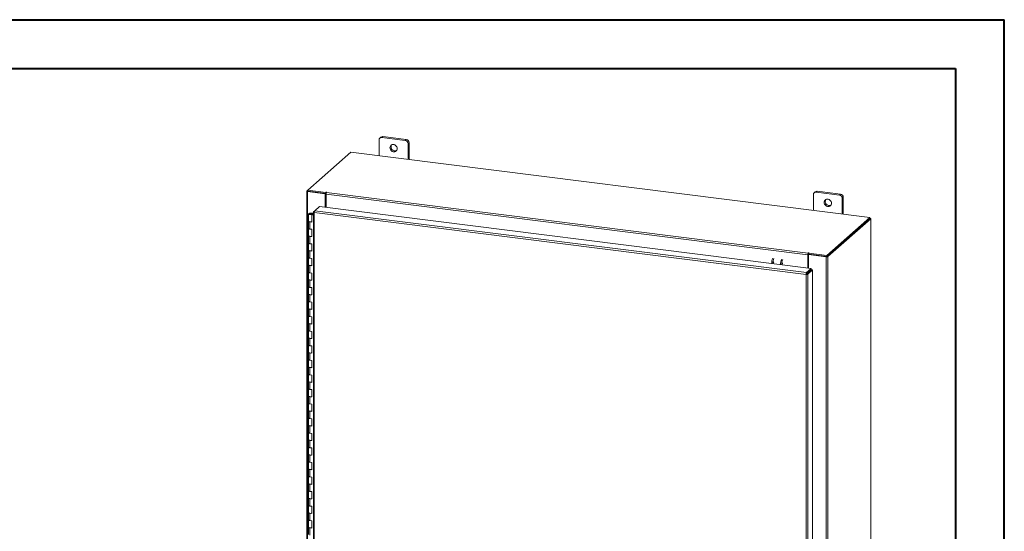
# Model space of a CAD drawing. Units: inches. Extents: x 0 to 23.4, y 0 to 16.5.
# Drawn here: x 15.4 to 23.4, y 12.4 to 16.5 of the extents above; entities that cross this region are included whole.
import ezdxf

# ---------------------------------------------------------------- set-up
doc = ezdxf.new("R2010")
doc.units = ezdxf.units.IN
doc.header["$MEASUREMENT"] = 0

msp = doc.modelspace()

# ---------------------------------------------------------------- linework, layer by layer
at = {"color": 7, "linetype": 'Continuous', "lineweight": 40}
for p, q in [((0.0031, 16.54389), (23.38893, 16.54389)), ((23.38893, 0.00846), (23.38893, 16.54389)), ((0.98736, 16.15019), (22.99523, 16.15019)), ((22.99523, 16.15019), (22.99523, 0.40216))]:
    msp.add_line(p, q, dxfattribs=at)
at = {"color": 7, "linetype": 'Continuous', "lineweight": 15}
for p, q in [((18.35347, 15.59341), (18.34517, 15.58609)), ((18.36918, 15.59799), (18.36088, 15.59066)), ((18.5503, 15.5668), (18.36088, 15.59066)), ((18.55861, 15.57413), (18.36918, 15.59799)), ((18.33866, 15.57107), (18.33866, 15.44282)), ((18.5503, 15.5668), (18.55861, 15.57413)), ((18.58082, 15.54894), (18.57251, 15.54161)), ((18.57251, 15.41336), (18.57251, 15.54161)), ((18.58082, 15.41231), (18.58082, 15.54894)), ((18.11024, 15.4716), (17.76329, 15.16562)), ((22.30213, 14.94347), (18.11024, 15.4716)), ((17.75442, 15.15713), (17.75442, 9.51788)), ((17.75513, 15.15842), (17.76329, 15.16562)), ((17.76481, 15.15662), (17.76151, 15.15371)), ((17.76151, 9.51446), (17.76151, 15.15371)), ((17.90329, 15.13585), (17.76151, 15.15371)), ((17.76329, 15.16562), (17.90953, 15.14719)), ((17.76329, 15.15682), (17.76329, 15.16562)), ((17.76329, 15.15682), (17.90953, 15.13839)), ((17.90659, 15.13876), (17.76481, 15.15662)), ((17.90329, 15.13585), (17.90659, 15.13876)), ((17.90329, 15.02617), (17.90329, 15.13585)), ((17.90659, 15.02575), (17.90659, 15.13876)), ((17.91176, 15.14916), (17.90953, 15.14719)), ((17.90953, 15.13839), (17.90953, 15.14719)), ((17.90953, 15.13839), (17.9113, 15.13995)), ((21.80127, 14.64322), (17.9106, 15.1334)), ((17.9106, 15.02525), (17.9106, 15.1334)), ((17.91448, 15.14715), (17.91613, 15.14861)), ((17.91448, 15.14715), (21.80514, 14.65697)), ((21.84646, 15.12913), (21.84646, 15.00088)), ((21.86128, 15.15147), (21.85297, 15.14414)), ((21.87699, 15.15605), (21.86868, 15.14872)), ((22.0581, 15.12486), (21.86868, 15.14872)), ((22.06641, 15.13219), (21.87699, 15.15605)), ((22.0581, 15.12486), (22.06641, 15.13219)), ((17.81895, 14.99893), (17.85651, 15.03206)), ((17.85651, 15.03206), (21.82949, 14.53151)), ((22.08863, 15.10699), (22.08032, 15.09967)), ((22.08032, 14.97142), (22.08032, 15.09967)), ((22.08863, 14.97037), (22.08863, 15.10699)), ((17.76972, 14.97321), (17.76972, 14.91428)), ((17.78554, 14.97841), (17.78544, 14.97581)), ((17.78544, 14.97581), (17.80107, 14.97575)), ((17.78554, 14.97841), (17.80116, 14.97835)), ((17.79958, 14.97535), (17.79246, 14.97428)), ((17.79246, 14.97428), (17.79246, 14.97213)), ((17.7972, 14.96893), (17.79444, 14.96649)), ((17.79444, 14.90757), (17.79444, 14.96649)), ((17.80785, 14.9648), (17.79444, 14.96649)), ((17.80785, 14.96759), (17.7972, 14.96893)), ((17.80097, 14.96845), (17.80097, 14.97321)), ((17.80116, 14.97835), (17.80107, 14.97575)), ((17.80107, 14.97575), (17.80785, 14.97572)), ((17.80116, 14.97835), (17.80785, 14.97832)), ((17.80785, 14.98861), (17.80785, 9.56598)), ((17.80856, 14.98977), (17.81895, 14.99893)), ((17.80856, 14.98977), (17.81523, 14.98893)), ((21.78818, 14.48461), (17.81494, 14.9852)), ((17.81494, 14.9852), (17.81494, 9.56256)), ((21.79192, 14.49838), (17.81895, 14.99893)), ((17.76972, 14.91428), (17.76972, 14.85536)), ((17.77982, 14.90941), (17.77982, 14.85048)), ((17.77982, 14.90941), (17.79444, 14.90757)), ((21.95518, 14.63749), (22.30213, 14.94347)), ((21.95518, 14.62869), (22.30213, 14.93467)), ((22.30156, 14.93416), (21.95576, 14.62919)), ((22.31029, 14.93306), (21.96449, 14.62809)), ((22.30156, 14.93416), (22.31029, 14.93306)), ((22.30213, 14.93467), (22.30213, 14.94347)), ((22.30392, 14.93777), (22.30213, 14.938)), ((22.31029, 14.93306), (22.31029, 9.29381)), ((22.311, 9.29511), (22.311, 14.93435)), ((17.76972, 14.85536), (17.76972, 14.79643)), ((17.76972, 14.79643), (17.76972, 14.7375)), ((17.79444, 14.84864), (17.77982, 14.85048)), ((17.79444, 14.78972), (17.79444, 14.84864)), ((17.76972, 14.7375), (17.76972, 14.67858)), ((17.77982, 14.79156), (17.77982, 14.73263)), ((17.77982, 14.79156), (17.79444, 14.78972)), ((17.79444, 14.73079), (17.77982, 14.73263)), ((17.79444, 14.67187), (17.79444, 14.73079)), ((17.76972, 14.67858), (17.76972, 14.61965)), ((17.77982, 14.67371), (17.77982, 14.61478)), ((17.77982, 14.67371), (17.79444, 14.67187)), ((21.80457, 14.64613), (21.80127, 14.64322)), ((21.80127, 14.64322), (21.80127, 14.53507)), ((21.80457, 14.64613), (21.80457, 14.53465)), ((21.8068, 14.65843), (21.80514, 14.65697)), ((21.80514, 14.64817), (21.80514, 14.65697)), ((21.80514, 14.64817), (21.8068, 14.64962)), ((21.8068, 14.64962), (21.8068, 14.65843)), ((21.80858, 14.64383), (21.81188, 14.64674)), ((21.80858, 14.64383), (21.80858, 14.53415)), ((21.95036, 14.62597), (21.80858, 14.64383)), ((21.80894, 14.65591), (21.81116, 14.65788)), ((21.80894, 14.65591), (21.95518, 14.63749)), ((21.80894, 14.64711), (21.80894, 14.65591)), ((21.80894, 14.64711), (21.95518, 14.62869)), ((21.95366, 14.62888), (21.81188, 14.64674)), ((21.95518, 14.62869), (21.95518, 14.63749)), ((17.76972, 14.61965), (17.76972, 14.56073)), ((17.76972, 14.56073), (17.76972, 14.5018)), ((17.79444, 14.61294), (17.77982, 14.61478)), ((17.77982, 14.55586), (17.77982, 14.49693)), ((17.77982, 14.55586), (17.79444, 14.55401)), ((17.79444, 14.55401), (17.79444, 14.61294)), ((21.95366, 14.62888), (21.95036, 14.62597)), ((21.95036, 14.62597), (21.95036, 8.98672)), ((21.95576, 14.62919), (21.96449, 14.62809)), ((21.96449, 14.62809), (21.96449, 8.98884)), ((17.76972, 14.5018), (17.76972, 14.44288)), ((17.79444, 14.49509), (17.77982, 14.49693)), ((17.79444, 14.43616), (17.79444, 14.49509)), ((21.79148, 14.48753), (21.78818, 14.48461)), ((21.78818, 9.06198), (21.78818, 14.48461)), ((21.79192, 14.49838), (21.82949, 14.53151)), ((21.79192, 14.48958), (21.82949, 14.52271)), ((21.79192, 14.49838), (21.79192, 14.48958)), ((21.79358, 14.48771), (21.83114, 14.52084)), ((21.80231, 14.48661), (21.79358, 14.48771)), ((21.83987, 14.51973), (21.80231, 14.48661)), ((21.80231, 14.48661), (21.80231, 9.06424)), ((21.80858, 14.50427), (21.80858, 14.50094)), ((21.82949, 14.52271), (21.82949, 14.53151)), ((21.83114, 14.52084), (21.83987, 14.51973)), ((21.83987, 14.51973), (21.83987, 9.09737)), ((17.76972, 14.44288), (17.76972, 14.38395)), ((17.77982, 14.438), (17.77982, 14.37908)), ((17.77982, 14.438), (17.79444, 14.43616)), ((17.76972, 14.38395), (17.76972, 14.32503)), ((17.76972, 14.32503), (17.76972, 14.2661)), ((17.79444, 14.37724), (17.77982, 14.37908)), ((17.77982, 14.32015), (17.77982, 14.26123)), ((17.77982, 14.32015), (17.79444, 14.31831)), ((17.79444, 14.31831), (17.79444, 14.37724)), ((17.76972, 14.2661), (17.76972, 14.20717)), ((17.79444, 14.25939), (17.77982, 14.26123)), ((17.79444, 14.20046), (17.79444, 14.25939)), ((17.76972, 14.20717), (17.76972, 14.14825)), ((17.77982, 14.2023), (17.77982, 14.14338)), ((17.77982, 14.2023), (17.79444, 14.20046)), ((17.76972, 14.14825), (17.76972, 14.08932)), ((17.76972, 14.08932), (17.76972, 14.0304)), ((17.79444, 14.14154), (17.77982, 14.14338)), ((17.77982, 14.08445), (17.77982, 14.02553)), ((17.77982, 14.08445), (17.79444, 14.08261)), ((17.79444, 14.08261), (17.79444, 14.14154)), ((17.76972, 14.0304), (17.76972, 13.97147)), ((17.79444, 14.02368), (17.77982, 14.02553)), ((17.79444, 13.96476), (17.79444, 14.02368)), ((17.76972, 13.97147), (17.76972, 13.91255)), ((17.77982, 13.9666), (17.77982, 13.90767)), ((17.77982, 13.9666), (17.79444, 13.96476)), ((17.76972, 13.91255), (17.76972, 13.85362)), ((17.76972, 13.85362), (17.76972, 13.7947)), ((17.79444, 13.90583), (17.77982, 13.90767)), ((17.77982, 13.84875), (17.77982, 13.78982)), ((17.77982, 13.84875), (17.79444, 13.84691)), ((17.79444, 13.84691), (17.79444, 13.90583)), ((17.76972, 13.7947), (17.76972, 13.73577)), ((17.79444, 13.78798), (17.77982, 13.78982)), ((17.79444, 13.72906), (17.79444, 13.78798)), ((17.76972, 13.73577), (17.76972, 13.67684)), ((17.77982, 13.7309), (17.77982, 13.67197)), ((17.77982, 13.7309), (17.79444, 13.72906)), ((17.76972, 13.67684), (17.76972, 13.61792)), ((17.76972, 13.61792), (17.76972, 13.55899)), ((17.79444, 13.67013), (17.77982, 13.67197)), ((17.77982, 13.61305), (17.77982, 13.55412)), ((17.77982, 13.61305), (17.79444, 13.61121)), ((17.79444, 13.61121), (17.79444, 13.67013)), ((17.76972, 13.55899), (17.76972, 13.50007)), ((17.79444, 13.55228), (17.77982, 13.55412)), ((17.79444, 13.49335), (17.79444, 13.55228)), ((17.76972, 13.50007), (17.76972, 13.44114)), ((17.77982, 13.4952), (17.77982, 13.43627)), ((17.77982, 13.4952), (17.79444, 13.49335)), ((17.76972, 13.44114), (17.76972, 13.38222)), ((17.76972, 13.38222), (17.76972, 13.32329)), ((17.79444, 13.43443), (17.77982, 13.43627)), ((17.77982, 13.37734), (17.77982, 13.31842)), ((17.77982, 13.37734), (17.79444, 13.3755)), ((17.79444, 13.3755), (17.79444, 13.43443)), ((17.76972, 13.32329), (17.76972, 13.26437)), ((17.79444, 13.31658), (17.77982, 13.31842)), ((17.79444, 13.25765), (17.79444, 13.31658)), ((17.76972, 13.26437), (17.76972, 13.20544)), ((17.76972, 13.20544), (17.76972, 13.14651)), ((17.77982, 13.25949), (17.77982, 13.20057)), ((17.77982, 13.25949), (17.79444, 13.25765)), ((17.76972, 13.14651), (17.76972, 13.08759)), ((17.79444, 13.19873), (17.77982, 13.20057)), ((17.77982, 13.14164), (17.77982, 13.08272)), ((17.77982, 13.14164), (17.79444, 13.1398)), ((17.79444, 13.1398), (17.79444, 13.19873)), ((17.76972, 13.08759), (17.76972, 13.02866)), ((17.79444, 13.08088), (17.77982, 13.08272)), ((17.79444, 13.02195), (17.79444, 13.08088)), ((17.76972, 13.02866), (17.76972, 12.96974)), ((17.76972, 12.96974), (17.76972, 12.91081)), ((17.77982, 13.02379), (17.77982, 12.96487)), ((17.77982, 13.02379), (17.79444, 13.02195)), ((17.79444, 12.96302), (17.77982, 12.96487)), ((17.76972, 12.91081), (17.76972, 12.85189)), ((17.77982, 12.90594), (17.77982, 12.84701)), ((17.77982, 12.90594), (17.79444, 12.9041)), ((17.79444, 12.9041), (17.79444, 12.96302)), ((17.76972, 12.85189), (17.76972, 12.79296)), ((17.79444, 12.84517), (17.77982, 12.84701)), ((17.79444, 12.78625), (17.79444, 12.84517)), ((17.76972, 12.79296), (17.76972, 12.73404)), ((17.76972, 12.73404), (17.76972, 12.67511)), ((17.77982, 12.78809), (17.77982, 12.72916)), ((17.77982, 12.78809), (17.79444, 12.78625)), ((17.79444, 12.72732), (17.77982, 12.72916)), ((17.79444, 12.6684), (17.79444, 12.72732)), ((17.76972, 12.67511), (17.76972, 12.61618)), ((17.77982, 12.67024), (17.77982, 12.61131)), ((17.77982, 12.67024), (17.79444, 12.6684)), ((17.76972, 12.61618), (17.76972, 12.55726)), ((17.79444, 12.60947), (17.77982, 12.61131)), ((17.79444, 12.55055), (17.79444, 12.60947)), ((17.76972, 12.55726), (17.76972, 12.49833)), ((17.76972, 12.49833), (17.76972, 12.43941)), ((17.77982, 12.55239), (17.77982, 12.49346)), ((17.77982, 12.55239), (17.79444, 12.55055)), ((17.79444, 12.49162), (17.77982, 12.49346)), ((17.79444, 12.43269), (17.79444, 12.49162)), ((17.76972, 12.43941), (17.76972, 12.38048)), ((17.77982, 12.43454), (17.77982, 12.37561)), ((17.77982, 12.43454), (17.79444, 12.43269))]:
    msp.add_line(p, q, dxfattribs=at)
at = {"color": 8, "linetype": 'Continuous', "lineweight": 15}
for p, q in [((17.76329, 15.15739), (17.75513, 15.15842)), ((17.91176, 15.14179), (17.91176, 15.14916)), ((17.78544, 14.97581), (17.78544, 14.9706)), ((22.30213, 14.9362), (22.30392, 14.93777)), ((21.80069, 14.49732), (21.80069, 14.49398))]:
    msp.add_line(p, q, dxfattribs=at)
at = {"color": 7, "linetype": 'Continuous', "lineweight": 15, "flags": 128}
for points in [[(18.48482, 15.50139), (18.48397, 15.50855), (18.48147, 15.51551), (18.47747, 15.52186), (18.47219, 15.52723), (18.46595, 15.53132), (18.45911, 15.53388), (18.45206, 15.53477), (18.44522, 15.53393), (18.43898, 15.53141), (18.43371, 15.52737), (18.4297, 15.52203), (18.4272, 15.5157), (18.42635, 15.50876), (18.4272, 15.5016), (18.4297, 15.49464), (18.43371, 15.48829), (18.43898, 15.48292), (18.44522, 15.47883), (18.45206, 15.47627), (18.45911, 15.47538), (18.46595, 15.47622), (18.47219, 15.47874), (18.47747, 15.48278), (18.48147, 15.48812), (18.48397, 15.49445), (18.48482, 15.50139)], [(17.75513, 15.15842), (17.75457, 15.15773), (17.75443, 15.15702), (17.7547, 15.15631), (17.75539, 15.15563), (17.75646, 15.15501), (17.75788, 15.15447), (17.75958, 15.15403), (17.76151, 15.15371)], [(17.91613, 15.14861), (17.91628, 15.14891), (17.91607, 15.1492), (17.91554, 15.14945), (17.91477, 15.14961), (17.91387, 15.14966), (17.91298, 15.14959), (17.91224, 15.14941), (17.91176, 15.14916)], [(21.99262, 15.05945), (21.99177, 15.06661), (21.98927, 15.07356), (21.98527, 15.07991), (21.98, 15.08529), (21.97376, 15.08938), (21.96691, 15.09194), (21.95987, 15.09283), (21.95302, 15.09199), (21.94678, 15.08947), (21.94151, 15.08543), (21.93751, 15.08009), (21.93501, 15.07376), (21.93416, 15.06682), (21.93501, 15.05966), (21.93751, 15.0527), (21.94151, 15.04635), (21.94678, 15.04098), (21.95302, 15.03689), (21.95987, 15.03433), (21.96691, 15.03344), (21.97376, 15.03428), (21.98, 15.03679), (21.98527, 15.04084), (21.98927, 15.04618), (21.99177, 15.05251), (21.99262, 15.05945)], [(17.76972, 14.97327), (17.77006, 14.97429), (17.77099, 14.97526), (17.77246, 14.97615), (17.77444, 14.97693), (17.77683, 14.97757), (17.77955, 14.97804), (17.78249, 14.97833), (17.78554, 14.97841)], [(17.78516, 14.968), (17.78211, 14.96811), (17.77919, 14.96842), (17.77651, 14.96891), (17.77416, 14.96957), (17.77225, 14.97037), (17.77084, 14.97127), (17.76999, 14.97225), (17.76972, 14.97327)], [(17.79246, 14.97428), (17.79316, 14.97328), (17.79264, 14.97227), (17.79099, 14.97141), (17.78847, 14.97082), (17.78547, 14.9706), (17.78244, 14.97079), (17.77987, 14.97135), (17.77814, 14.9722), (17.77753, 14.9732), (17.77814, 14.97421), (17.77985, 14.97506), (17.78242, 14.97562), (17.78544, 14.97581)], [(17.80097, 14.97314), (17.80063, 14.97213), (17.79971, 14.97115), (17.79823, 14.97026), (17.79626, 14.96948), (17.79387, 14.96884), (17.79115, 14.96837), (17.78821, 14.96809), (17.78516, 14.968)], [(17.76972, 14.91428), (17.76994, 14.91342), (17.77174, 14.91172), (17.77517, 14.91033), (17.77982, 14.90941)], [(17.79444, 14.91005), (17.78965, 14.90927), (17.78435, 14.90908), (17.77916, 14.9095), (17.77469, 14.91047), (17.77146, 14.91189), (17.76986, 14.91359), (17.76972, 14.91428)], [(22.31029, 14.93306), (22.31085, 14.93375), (22.311, 14.93447), (22.31072, 14.93518), (22.31003, 14.93586), (22.30896, 14.93648), (22.30754, 14.93702), (22.30584, 14.93745), (22.30392, 14.93777)], [(17.77982, 14.85048), (17.77517, 14.8514), (17.77174, 14.85279), (17.76994, 14.85449), (17.76972, 14.85536)], [(17.76972, 14.85536), (17.76986, 14.85466), (17.77146, 14.85297), (17.77469, 14.85155), (17.77916, 14.85057), (17.77982, 14.85048)], [(17.76972, 14.79643), (17.76994, 14.79557), (17.77174, 14.79387), (17.77517, 14.79248), (17.77982, 14.79156)], [(17.79444, 14.79219), (17.78965, 14.79142), (17.78435, 14.79123), (17.77916, 14.79165), (17.77469, 14.79262), (17.77146, 14.79404), (17.76986, 14.79574), (17.76972, 14.79643)], [(17.77982, 14.73263), (17.77517, 14.73355), (17.77174, 14.73494), (17.76994, 14.73664), (17.76972, 14.7375)], [(17.76972, 14.7375), (17.76986, 14.73681), (17.77146, 14.73511), (17.77469, 14.7337), (17.77916, 14.73272), (17.77982, 14.73263)], [(17.76972, 14.67858), (17.76994, 14.67772), (17.77174, 14.67602), (17.77517, 14.67463), (17.77982, 14.67371)], [(17.79444, 14.67434), (17.78965, 14.67357), (17.78435, 14.67338), (17.77916, 14.6738), (17.77469, 14.67477), (17.77146, 14.67619), (17.76986, 14.67789), (17.76972, 14.67858)], [(21.81116, 14.65788), (21.81131, 14.65818), (21.81111, 14.65847), (21.81058, 14.65872), (21.8098, 14.65888), (21.80891, 14.65893), (21.80802, 14.65886), (21.80728, 14.65868), (21.8068, 14.65843)], [(17.77982, 14.61478), (17.77517, 14.6157), (17.77174, 14.61709), (17.76994, 14.61879), (17.76972, 14.61965)], [(17.76972, 14.61965), (17.76986, 14.61896), (17.77146, 14.61726), (17.77469, 14.61584), (17.77916, 14.61487), (17.77982, 14.61478)], [(17.76972, 14.56073), (17.76994, 14.55986), (17.77174, 14.55817), (17.77517, 14.55677), (17.77982, 14.55586)], [(17.79444, 14.55649), (17.78965, 14.55572), (17.78435, 14.55553), (17.77916, 14.55595), (17.77469, 14.55692), (17.77146, 14.55834), (17.76986, 14.56003), (17.76972, 14.56073)], [(21.5994, 14.57589), (21.59795, 14.57525), (21.59623, 14.57282), (21.59477, 14.56895), (21.5938, 14.56421), (21.59351, 14.56124)], [(17.77982, 14.49693), (17.77517, 14.49785), (17.77174, 14.49924), (17.76994, 14.50094), (17.76972, 14.5018)], [(17.76972, 14.5018), (17.76986, 14.50111), (17.77146, 14.49941), (17.77469, 14.49799), (17.77916, 14.49702), (17.77982, 14.49693)], [(17.76972, 14.44288), (17.76994, 14.44201), (17.77174, 14.44031), (17.77517, 14.43892), (17.77982, 14.438)], [(17.79444, 14.43864), (17.78965, 14.43787), (17.78435, 14.43768), (17.77916, 14.43809), (17.77469, 14.43907), (17.77146, 14.44049), (17.76986, 14.44218), (17.76972, 14.44288)], [(17.77982, 14.37908), (17.77517, 14.38), (17.77174, 14.38139), (17.76994, 14.38309), (17.76972, 14.38395)], [(17.76972, 14.38395), (17.76986, 14.38326), (17.77146, 14.38156), (17.77469, 14.38014), (17.77916, 14.37917), (17.77982, 14.37908)], [(17.76972, 14.32503), (17.76994, 14.32416), (17.77174, 14.32246), (17.77517, 14.32107), (17.77982, 14.32015)], [(17.79444, 14.32079), (17.78965, 14.32002), (17.78435, 14.31983), (17.77916, 14.32024), (17.77469, 14.32122), (17.77146, 14.32264), (17.76986, 14.32433), (17.76972, 14.32503)], [(17.77982, 14.26123), (17.77517, 14.26215), (17.77174, 14.26354), (17.76994, 14.26524), (17.76972, 14.2661)], [(17.76972, 14.2661), (17.76986, 14.26541), (17.77146, 14.26371), (17.77469, 14.26229), (17.77916, 14.26132), (17.77982, 14.26123)], [(17.76972, 14.20717), (17.76994, 14.20631), (17.77174, 14.20461), (17.77517, 14.20322), (17.77982, 14.2023)], [(17.79444, 14.20294), (17.78965, 14.20217), (17.78435, 14.20198), (17.77916, 14.20239), (17.77469, 14.20337), (17.77146, 14.20478), (17.76986, 14.20648), (17.76972, 14.20717)], [(17.77982, 14.14338), (17.77517, 14.1443), (17.77174, 14.14569), (17.76994, 14.14739), (17.76972, 14.14825)], [(17.76972, 14.14825), (17.76986, 14.14756), (17.77146, 14.14586), (17.77469, 14.14444), (17.77916, 14.14347), (17.77982, 14.14338)], [(17.76972, 14.08932), (17.76994, 14.08846), (17.77174, 14.08676), (17.77517, 14.08537), (17.77982, 14.08445)], [(17.79444, 14.08509), (17.78965, 14.08432), (17.78435, 14.08413), (17.77916, 14.08454), (17.77469, 14.08551), (17.77146, 14.08693), (17.76986, 14.08863), (17.76972, 14.08932)], [(17.77982, 14.02553), (17.77517, 14.02644), (17.77174, 14.02784), (17.76994, 14.02953), (17.76972, 14.0304)], [(17.76972, 14.0304), (17.76986, 14.0297), (17.77146, 14.02801), (17.77469, 14.02659), (17.77916, 14.02562), (17.77982, 14.02553)], [(17.76972, 13.97147), (17.76994, 13.97061), (17.77174, 13.96891), (17.77517, 13.96752), (17.77982, 13.9666)], [(17.79444, 13.96724), (17.78965, 13.96647), (17.78435, 13.96627), (17.77916, 13.96669), (17.77469, 13.96766), (17.77146, 13.96908), (17.76986, 13.97078), (17.76972, 13.97147)], [(17.77982, 13.90767), (17.77517, 13.90859), (17.77174, 13.90998), (17.76994, 13.91168), (17.76972, 13.91255)], [(17.76972, 13.91255), (17.76986, 13.91185), (17.77146, 13.91016), (17.77469, 13.90874), (17.77916, 13.90776), (17.77982, 13.90767)], [(17.76972, 13.85362), (17.76994, 13.85276), (17.77174, 13.85106), (17.77517, 13.84967), (17.77982, 13.84875)], [(17.79444, 13.84938), (17.78965, 13.84861), (17.78435, 13.84842), (17.77916, 13.84884), (17.77469, 13.84981), (17.77146, 13.85123), (17.76986, 13.85293), (17.76972, 13.85362)], [(17.77982, 13.78982), (17.77517, 13.79074), (17.77174, 13.79213), (17.76994, 13.79383), (17.76972, 13.7947)], [(17.76972, 13.7947), (17.76986, 13.794), (17.77146, 13.79231), (17.77469, 13.79089), (17.77916, 13.78991), (17.77982, 13.78982)], [(17.76972, 13.73577), (17.76994, 13.73491), (17.77174, 13.73321), (17.77517, 13.73182), (17.77982, 13.7309)], [(17.79444, 13.73153), (17.78965, 13.73076), (17.78435, 13.73057), (17.77916, 13.73099), (17.77469, 13.73196), (17.77146, 13.73338), (17.76986, 13.73508), (17.76972, 13.73577)], [(17.77982, 13.67197), (17.77517, 13.67289), (17.77174, 13.67428), (17.76994, 13.67598), (17.76972, 13.67684)], [(17.76972, 13.67684), (17.76986, 13.67615), (17.77146, 13.67445), (17.77469, 13.67304), (17.77916, 13.67206), (17.77982, 13.67197)], [(17.76972, 13.61792), (17.76994, 13.61705), (17.77174, 13.61536), (17.77517, 13.61397), (17.77982, 13.61305)], [(17.79444, 13.61368), (17.78965, 13.61291), (17.78435, 13.61272), (17.77916, 13.61314), (17.77469, 13.61411), (17.77146, 13.61553), (17.76986, 13.61723), (17.76972, 13.61792)], [(17.77982, 13.55412), (17.77517, 13.55504), (17.77174, 13.55643), (17.76994, 13.55813), (17.76972, 13.55899)], [(17.76972, 13.55899), (17.76986, 13.5583), (17.77146, 13.5566), (17.77469, 13.55518), (17.77916, 13.55421), (17.77982, 13.55412)], [(17.76972, 13.50007), (17.76994, 13.4992), (17.77174, 13.49751), (17.77517, 13.49611), (17.77982, 13.4952)], [(17.79444, 13.49583), (17.78965, 13.49506), (17.78435, 13.49487), (17.77916, 13.49529), (17.77469, 13.49626), (17.77146, 13.49768), (17.76986, 13.49937), (17.76972, 13.50007)], [(17.77982, 13.43627), (17.77517, 13.43719), (17.77174, 13.43858), (17.76994, 13.44028), (17.76972, 13.44114)], [(17.76972, 13.44114), (17.76986, 13.44045), (17.77146, 13.43875), (17.77469, 13.43733), (17.77916, 13.43636), (17.77982, 13.43627)], [(17.76972, 13.38222), (17.76994, 13.38135), (17.77174, 13.37965), (17.77517, 13.37826), (17.77982, 13.37734)], [(17.79444, 13.37798), (17.78965, 13.37721), (17.78435, 13.37702), (17.77916, 13.37743), (17.77469, 13.37841), (17.77146, 13.37983), (17.76986, 13.38152), (17.76972, 13.38222)], [(17.77982, 13.31842), (17.77517, 13.31934), (17.77174, 13.32073), (17.76994, 13.32243), (17.76972, 13.32329)], [(17.76972, 13.32329), (17.76986, 13.3226), (17.77146, 13.3209), (17.77469, 13.31948), (17.77916, 13.31851), (17.77982, 13.31842)], [(17.76972, 13.26437), (17.76994, 13.2635), (17.77174, 13.2618), (17.77517, 13.26041), (17.77982, 13.25949)], [(17.79444, 13.26013), (17.78965, 13.25936), (17.78435, 13.25917), (17.77916, 13.25958), (17.77469, 13.26056), (17.77146, 13.26198), (17.76986, 13.26367), (17.76972, 13.26437)], [(17.77982, 13.20057), (17.77517, 13.20149), (17.77174, 13.20288), (17.76994, 13.20458), (17.76972, 13.20544)], [(17.76972, 13.20544), (17.76986, 13.20475), (17.77146, 13.20305), (17.77469, 13.20163), (17.77916, 13.20066), (17.77982, 13.20057)], [(17.76972, 13.14651), (17.76994, 13.14565), (17.77174, 13.14395), (17.77517, 13.14256), (17.77982, 13.14164)], [(17.79444, 13.14228), (17.78965, 13.14151), (17.78435, 13.14132), (17.77916, 13.14173), (17.77469, 13.14271), (17.77146, 13.14412), (17.76986, 13.14582), (17.76972, 13.14651)], [(17.77982, 13.08272), (17.77517, 13.08364), (17.77174, 13.08503), (17.76994, 13.08672), (17.76972, 13.08759)], [(17.76972, 13.08759), (17.76986, 13.0869), (17.77146, 13.0852), (17.77469, 13.08378), (17.77916, 13.08281), (17.77982, 13.08272)], [(17.76972, 13.02866), (17.76994, 13.0278), (17.77174, 13.0261), (17.77517, 13.02471), (17.77982, 13.02379)], [(17.79444, 13.02443), (17.78965, 13.02366), (17.78435, 13.02347), (17.77916, 13.02388), (17.77469, 13.02485), (17.77146, 13.02627), (17.76986, 13.02797), (17.76972, 13.02866)], [(17.77982, 12.96487), (17.77517, 12.96578), (17.77174, 12.96718), (17.76994, 12.96887), (17.76972, 12.96974)], [(17.76972, 12.96974), (17.76986, 12.96904), (17.77146, 12.96735), (17.77469, 12.96593), (17.77916, 12.96496), (17.77982, 12.96487)], [(17.76972, 12.91081), (17.76994, 12.90995), (17.77174, 12.90825), (17.77517, 12.90686), (17.77982, 12.90594)], [(17.79444, 12.90658), (17.78965, 12.90581), (17.78435, 12.90561), (17.77916, 12.90603), (17.77469, 12.907), (17.77146, 12.90842), (17.76986, 12.91012), (17.76972, 12.91081)], [(17.77982, 12.84701), (17.77517, 12.84793), (17.77174, 12.84932), (17.76994, 12.85102), (17.76972, 12.85189)], [(17.76972, 12.85189), (17.76986, 12.85119), (17.77146, 12.8495), (17.77469, 12.84808), (17.77916, 12.8471), (17.77982, 12.84701)], [(17.76972, 12.79296), (17.76994, 12.7921), (17.77174, 12.7904), (17.77517, 12.78901), (17.77982, 12.78809)], [(17.79444, 12.78872), (17.78965, 12.78795), (17.78435, 12.78776), (17.77916, 12.78818), (17.77469, 12.78915), (17.77146, 12.79057), (17.76986, 12.79227), (17.76972, 12.79296)], [(17.77982, 12.72916), (17.77517, 12.73008), (17.77174, 12.73147), (17.76994, 12.73317), (17.76972, 12.73404)], [(17.76972, 12.73404), (17.76986, 12.73334), (17.77146, 12.73164), (17.77469, 12.73023), (17.77916, 12.72925), (17.77982, 12.72916)], [(17.76972, 12.67511), (17.76994, 12.67425), (17.77174, 12.67255), (17.77517, 12.67116), (17.77982, 12.67024)], [(17.79444, 12.67087), (17.78965, 12.6701), (17.78435, 12.66991), (17.77916, 12.67033), (17.77469, 12.6713), (17.77146, 12.67272), (17.76986, 12.67442), (17.76972, 12.67511)], [(17.77982, 12.61131), (17.77517, 12.61223), (17.77174, 12.61362), (17.76994, 12.61532), (17.76972, 12.61618)], [(17.76972, 12.61618), (17.76986, 12.61549), (17.77146, 12.61379), (17.77469, 12.61238), (17.77916, 12.6114), (17.77982, 12.61131)], [(17.76972, 12.55726), (17.76994, 12.55639), (17.77174, 12.5547), (17.77517, 12.55331), (17.77982, 12.55239)], [(17.79444, 12.55302), (17.78965, 12.55225), (17.78435, 12.55206), (17.77916, 12.55248), (17.77469, 12.55345), (17.77146, 12.55487), (17.76986, 12.55657), (17.76972, 12.55726)], [(17.77982, 12.49346), (17.77517, 12.49438), (17.77174, 12.49577), (17.76994, 12.49747), (17.76972, 12.49833)], [(17.76972, 12.49833), (17.76986, 12.49764), (17.77146, 12.49594), (17.77469, 12.49452), (17.77916, 12.49355), (17.77982, 12.49346)], [(17.76972, 12.43941), (17.76994, 12.43854), (17.77174, 12.43685), (17.77517, 12.43545), (17.77982, 12.43454)], [(17.79444, 12.43517), (17.78965, 12.4344), (17.78435, 12.43421), (17.77916, 12.43463), (17.77469, 12.4356), (17.77146, 12.43702), (17.76986, 12.43871), (17.76972, 12.43941)]]:
    msp.add_lwpolyline(points, dxfattribs=at)
at = {"color": 7, "linetype": 'Continuous', "lineweight": 15}
for centre, radius, start, end in [((18.35798, 15.57155), 0.01933, 81.398635, 181.420609), ((18.36637, 15.57839), 0.0198, 81.841587, 130.661207), ((18.46694, 15.51509), 0.03208, 148.823279, 293.995966), ((18.54658, 15.54113), 0.02594, 1.058709, 81.760535), ((18.55489, 15.54846), 0.02594, 1.058709, 81.760535), ((17.93214, 15.13475), 0.02158, 144.930944, 183.593111), ((21.86579, 15.12961), 0.01933, 81.398635, 181.420609), ((21.87418, 15.13645), 0.0198, 81.841587, 130.661207), ((22.05438, 15.09919), 0.02594, 1.058709, 81.760535), ((22.06269, 15.10652), 0.02594, 1.058709, 81.760535), ((21.97475, 15.07315), 0.03208, 148.823279, 293.995966), ((17.79818, 14.97293), 0.00279, 4.272567, 59.980864), ((21.82281, 14.64457), 0.02158, 144.930944, 183.593111), ((21.80776, 14.64633), 0.0032, 144.930944, 183.593111), ((21.80877, 14.64601), 0.00412, 87.706481, 118.717967), ((21.62764, 14.56815), 0.11833, 156.708186, 178.212602), ((21.63637, 14.56705), 0.11833, 156.708186, 178.212602), ((21.53733, 14.57254), 0.01569, 127.915695, 188.284992), ((21.69935, 14.55912), 0.11833, 156.708186, 178.212602), ((21.70809, 14.55802), 0.11833, 156.708186, 178.212602), ((21.9544, 14.64717), 0.02158, 259.226133, 297.8883), ((21.77494, 14.50442), 0.02959, 344.236712, 352.313018)]:
    msp.add_arc(centre, radius, start, end, dxfattribs=at)
for points in [[(17.80856, 14.98977), (17.8082, 14.98931), (17.8075, 14.9884), (17.80859, 14.98701), (17.81108, 14.98582), (17.81365, 14.9854), (17.81494, 14.9852)], [(17.81494, 14.9852), (17.81501, 14.9866), (17.81515, 14.98941), (17.81607, 14.99361), (17.81739, 14.99713), (17.81843, 14.99833), (17.81895, 14.99893)], [(21.79192, 14.49838), (21.79143, 14.49778), (21.79043, 14.49657), (21.78918, 14.49305), (21.78832, 14.48884), (21.78823, 14.48602), (21.78818, 14.48461)], [(21.78818, 14.48461), (21.78958, 14.48448), (21.79239, 14.48423), (21.79667, 14.48456), (21.80032, 14.48535), (21.80165, 14.48619), (21.80231, 14.48661)], [(21.79192, 14.48958), (21.79186, 14.48949), (21.79173, 14.48931), (21.79157, 14.48878), (21.79147, 14.48815), (21.79148, 14.48774), (21.79148, 14.48753)], [(21.79148, 14.48753), (21.79169, 14.4875), (21.7921, 14.48744), (21.79274, 14.48746), (21.79328, 14.48755), (21.79348, 14.48765), (21.79358, 14.48771)]]:
    msp.add_open_spline(points, degree=3, dxfattribs=at)

doc.saveas('drawing.dxf')
